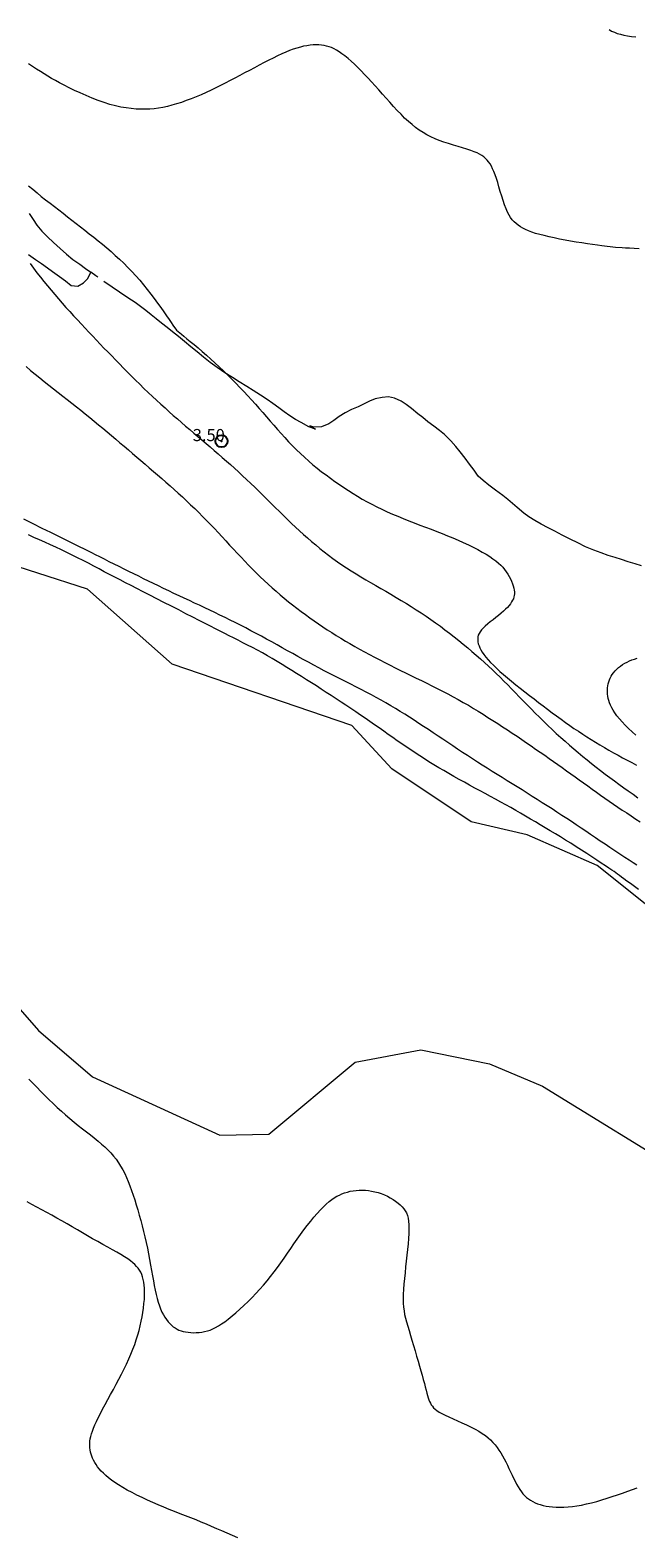
# Model space of a CAD drawing. Extents: x 289928 to 291178, y 1906921 to 1907731.
# Drawn here: x 290743 to 290793, y 1907540 to 1907665 of the extents above; entities that cross this region are included whole.
import ezdxf

# ---------------------------------------------------------------- set-up
doc = ezdxf.new("R2010")
doc.units = 0
doc.header["$MEASUREMENT"] = 0
doc.header["$PDMODE"] = 32
doc.header["$PDSIZE"] = -0.37
doc.linetypes.add('ACAD_ISO02W100', pattern=[15, 12, -3])
for name, color, linetype in [('1TODAS1K', 7, 'Continuous'), ('COTA FOTOGRAMETRICA', 10, 'Continuous'), ('CURVA INTERMEDIA', 17, 'Continuous'), ('CURVA MAESTRA', 17, 'Continuous'), ('DEPRESION MAESTRA', 7, 'Continuous'), ('ESTERO', 7, 'Continuous'), ('VEREDA', 7, 'Continuous')]:
    doc.layers.add(name, color=color, linetype=linetype)
doc.styles.add('WMF-Times New Roman0', font='TIMES.TTF')

msp = doc.modelspace()

# ---------------------------------------------------------------- linework, layer by layer
at = {"layer": 'COTA FOTOGRAMETRICA'}
msp.add_point((290758.51, 1907630.61, 3.5), dxfattribs=at)
at = {"layer": 'CURVA INTERMEDIA', "color": 17, "linetype": 'Continuous', "lineweight": 9}
for points, elevation in [([(290790.55, 1907664.64), (290790.76, 1907664.52), (290790.99, 1907664.42), (290791.23, 1907664.33), (290791.49, 1907664.25), (290791.77, 1907664.18), (290792.08, 1907664.12), (290792.41, 1907664.07), (290792.77, 1907664.03)], 3.06), ([(290793.04, 1907646.52), (290792.62, 1907646.54), (290792.24, 1907646.56), (290791.91, 1907646.57), (290791.64, 1907646.59), (290791.08, 1907646.62), (290789.96, 1907646.76), (290789.59, 1907646.81), (290789.19, 1907646.87), (290788.76, 1907646.93), (290788.3, 1907647), (290787.84, 1907647.07), (290787.37, 1907647.15), (290786.91, 1907647.23), (290786.45, 1907647.32), (290786.01, 1907647.41), (290785.59, 1907647.5), (290785.19, 1907647.6), (290784.82, 1907647.7), (290784.48, 1907647.79), (290784.17, 1907647.9), (290783.9, 1907648), (290783.65, 1907648.11), (290783.42, 1907648.22), (290783.22, 1907648.34), (290783.03, 1907648.46), (290782.86, 1907648.6), (290782.7, 1907648.74), (290782.55, 1907648.9), (290782.41, 1907649.09), (290782.28, 1907649.3), (290782.16, 1907649.55), (290782.04, 1907649.83), (290781.91, 1907650.15), (290781.8, 1907650.5), (290781.68, 1907650.88), (290781.56, 1907651.26), (290781.45, 1907651.63), (290781.34, 1907652), (290781.23, 1907652.33), (290781.13, 1907652.64), (290781.03, 1907652.9), (290780.92, 1907653.14), (290780.82, 1907653.35), (290780.71, 1907653.54), (290780.59, 1907653.7), (290780.47, 1907653.85), (290780.34, 1907653.99), (290780.2, 1907654.11), (290780.03, 1907654.23), (290779.85, 1907654.34), (290779.64, 1907654.44), (290779.39, 1907654.54), (290779.11, 1907654.65), (290778.79, 1907654.75), (290778.44, 1907654.86), (290778.07, 1907654.97), (290777.68, 1907655.08), (290777.28, 1907655.21), (290776.89, 1907655.33), (290776.51, 1907655.47), (290776.16, 1907655.61), (290775.81, 1907655.77), (290775.49, 1907655.94), (290775.17, 1907656.12), (290774.86, 1907656.32), (290774.56, 1907656.54), (290774.26, 1907656.78), (290773.96, 1907657.05), (290773.65, 1907657.33), (290773.35, 1907657.64), (290773.04, 1907657.96), (290772.73, 1907658.29), (290772.43, 1907658.63), (290772.12, 1907658.97), (290771.82, 1907659.31), (290771.51, 1907659.65), (290771.22, 1907659.98), (290770.92, 1907660.31), (290770.62, 1907660.63), (290770.33, 1907660.94), (290770.05, 1907661.23), (290769.77, 1907661.51), (290769.49, 1907661.78), (290769.22, 1907662.02), (290768.97, 1907662.25), (290768.71, 1907662.46), (290768.47, 1907662.64), (290768.24, 1907662.8), (290768.02, 1907662.94), (290767.81, 1907663.05), (290767.61, 1907663.15), (290767.41, 1907663.22), (290767.2, 1907663.28), (290767, 1907663.32), (290766.78, 1907663.35), (290766.56, 1907663.37), (290766.33, 1907663.37), (290766.09, 1907663.37), (290765.84, 1907663.35), (290765.57, 1907663.31), (290765.3, 1907663.26), (290765.03, 1907663.2), (290764.74, 1907663.11), (290764.44, 1907663.02), (290764.14, 1907662.9), (290763.82, 1907662.77), (290763.49, 1907662.63), (290763.14, 1907662.47), (290762.79, 1907662.29), (290762.41, 1907662.11), (290762.03, 1907661.91), (290761.63, 1907661.7), (290761.23, 1907661.49), (290760.83, 1907661.27), (290760.42, 1907661.06), (290760.01, 1907660.84), (290759.61, 1907660.63)], 4.05), ([(290759.61, 1907660.63), (290759.22, 1907660.42), (290758.82, 1907660.22), (290758.43, 1907660.02), (290758.03, 1907659.82), (290757.64, 1907659.63), (290757.23, 1907659.45), (290756.83, 1907659.26), (290756.42, 1907659.09), (290756.01, 1907658.92), (290755.6, 1907658.77), (290755.2, 1907658.62), (290754.8, 1907658.49), (290754.41, 1907658.38), (290754.04, 1907658.28), (290753.67, 1907658.2), (290753.31, 1907658.14), (290752.95, 1907658.09), (290752.59, 1907658.06), (290752.22, 1907658.05), (290751.84, 1907658.05), (290751.45, 1907658.07), (290751.04, 1907658.11), (290750.62, 1907658.17), (290750.19, 1907658.24), (290749.74, 1907658.34), (290749.28, 1907658.46), (290748.8, 1907658.61), (290748.31, 1907658.78), (290747.81, 1907658.97), (290747.32, 1907659.18), (290746.83, 1907659.4), (290746.36, 1907659.61), (290745.91, 1907659.83), (290745.5, 1907660.04), (290745.12, 1907660.24), (290744.77, 1907660.43), (290744.45, 1907660.61), (290744.14, 1907660.79), (290743.84, 1907660.97), (290743.53, 1907661.17), (290743.22, 1907661.37), (290742.89, 1907661.59), (290742.55, 1907661.82)], 4.05), ([(290742.56, 1907651.73), (290742.91, 1907651.44), (290743.26, 1907651.14), (290743.61, 1907650.85), (290743.97, 1907650.57), (290744.33, 1907650.29), (290744.69, 1907650), (290745.05, 1907649.73), (290745.41, 1907649.45), (290745.78, 1907649.17), (290746.14, 1907648.89), (290746.5, 1907648.61), (290746.86, 1907648.33), (290747.22, 1907648.05), (290747.58, 1907647.76), (290747.94, 1907647.48), (290748.3, 1907647.18), (290748.66, 1907646.89), (290749.02, 1907646.59), (290749.38, 1907646.29), (290749.73, 1907645.97), (290750.08, 1907645.65), (290750.43, 1907645.32), (290750.77, 1907644.98), (290751.1, 1907644.63), (290751.43, 1907644.27), (290751.75, 1907643.91), (290752.06, 1907643.53), (290752.37, 1907643.15), (290752.66, 1907642.77), (290752.95, 1907642.4), (290753.23, 1907642.02), (290753.49, 1907641.65), (290753.74, 1907641.3), (290753.97, 1907640.98), (290754.18, 1907640.68), (290754.35, 1907640.42), (290754.49, 1907640.21), (290754.79, 1907639.78), (290755.2, 1907639.45), (290755.4, 1907639.28), (290755.65, 1907639.08), (290755.93, 1907638.85), (290756.24, 1907638.6), (290756.57, 1907638.32), (290756.91, 1907638.03), (290757.27, 1907637.72), (290757.62, 1907637.4), (290757.97, 1907637.08), (290758.32, 1907636.75), (290758.67, 1907636.42), (290759.01, 1907636.08), (290759.36, 1907635.74), (290759.69, 1907635.4), (290760.03, 1907635.05), (290760.35, 1907634.71), (290760.68, 1907634.36), (290761, 1907634.02), (290761.31, 1907633.67), (290761.62, 1907633.32), (290761.93, 1907632.97), (290762.23, 1907632.62), (290762.53, 1907632.27), (290762.83, 1907631.93), (290763.13, 1907631.58), (290763.43, 1907631.24), (290763.74, 1907630.9), (290764.05, 1907630.56), (290764.37, 1907630.23), (290764.7, 1907629.9), (290765.03, 1907629.58), (290765.38, 1907629.27), (290765.72, 1907628.96), (290766.07, 1907628.66), (290766.43, 1907628.37), (290766.78, 1907628.08), (290767.15, 1907627.81), (290767.51, 1907627.54), (290767.88, 1907627.27), (290768.25, 1907627.02), (290768.62, 1907626.77), (290769, 1907626.52), (290769.38, 1907626.28), (290769.76, 1907626.05), (290770.15, 1907625.82), (290770.54, 1907625.6), (290770.94, 1907625.39), (290771.35, 1907625.18), (290771.77, 1907624.97), (290772.2, 1907624.77), (290772.64, 1907624.58), (290773.08, 1907624.39), (290773.53, 1907624.21), (290773.99, 1907624.03), (290774.45, 1907623.85), (290774.91, 1907623.67), (290775.38, 1907623.5), (290775.84, 1907623.32), (290776.3, 1907623.14), (290776.75, 1907622.96), (290777.2, 1907622.78), (290777.64, 1907622.6), (290778.08, 1907622.41), (290778.5, 1907622.22), (290778.92, 1907622.03), (290779.32, 1907621.83), (290779.69, 1907621.64), (290780.05, 1907621.44), (290780.38, 1907621.25), (290780.68, 1907621.06), (290780.95, 1907620.88), (290781.19, 1907620.71), (290781.4, 1907620.53), (290781.59, 1907620.35), (290781.76, 1907620.18), (290781.91, 1907620), (290782.05, 1907619.81), (290782.18, 1907619.62), (290782.29, 1907619.42), (290782.4, 1907619.22), (290782.48, 1907619.02), (290782.56, 1907618.82), (290782.62, 1907618.63), (290782.67, 1907618.46), (290782.71, 1907618.29), (290782.72, 1907618.14), (290782.73, 1907617.99), (290782.71, 1907617.85), (290782.68, 1907617.72), (290782.64, 1907617.58), (290782.57, 1907617.45), (290782.49, 1907617.31), (290782.4, 1907617.16), (290782.28, 1907617.01), (290782.15, 1907616.86), (290781.99, 1907616.7), (290781.82, 1907616.54), (290781.63, 1907616.37), (290781.42, 1907616.19), (290781.19, 1907616.02), (290780.96, 1907615.84), (290780.73, 1907615.66), (290780.52, 1907615.49), (290780.32, 1907615.32), (290780.14, 1907615.15), (290780, 1907615), (290779.89, 1907614.85), (290779.8, 1907614.71), (290779.74, 1907614.57), (290779.71, 1907614.43), (290779.69, 1907614.29), (290779.69, 1907614.15), (290779.71, 1907614), (290779.74, 1907613.84), (290779.8, 1907613.68), (290779.87, 1907613.51), (290779.96, 1907613.34), (290780.07, 1907613.15), (290780.21, 1907612.96), (290780.37, 1907612.75), (290780.55, 1907612.53), (290780.76, 1907612.31), (290780.99, 1907612.07), (290781.25, 1907611.82), (290781.52, 1907611.57), (290781.83, 1907611.3), (290782.15, 1907611.03), (290782.49, 1907610.75), (290782.84, 1907610.46), (290783.21, 1907610.17), (290783.59, 1907609.88), (290783.97, 1907609.58), (290784.35, 1907609.29), (290784.72, 1907609), (290785.1, 1907608.71), (290785.47, 1907608.43), (290785.84, 1907608.15), (290786.21, 1907607.88), (290786.58, 1907607.61), (290786.94, 1907607.35), (290787.3, 1907607.1), (290787.65, 1907606.85), (290788.01, 1907606.62), (290788.37, 1907606.38), (290788.72, 1907606.16), (290789.08, 1907605.93), (290789.44, 1907605.71), (290789.8, 1907605.49), (290790.17, 1907605.27), (290790.54, 1907605.06), (290790.91, 1907604.84), (290791.29, 1907604.63), (290791.66, 1907604.43), (290792.04, 1907604.22), (290792.42, 1907604.02), (290792.81, 1907603.82)], 4.05), ([(290742.68, 1907645.29), (290742.97, 1907644.91), (290743.25, 1907644.53), (290743.54, 1907644.16), (290743.83, 1907643.8), (290744.12, 1907643.44), (290744.42, 1907643.08), (290744.72, 1907642.73), (290745.03, 1907642.38), (290745.34, 1907642.03), (290745.65, 1907641.67), (290745.97, 1907641.32), (290746.28, 1907640.98), (290746.6, 1907640.63), (290746.92, 1907640.29), (290747.23, 1907639.95), (290747.55, 1907639.61), (290747.86, 1907639.28), (290748.17, 1907638.96), (290748.48, 1907638.63), (290748.79, 1907638.31), (290749.11, 1907637.98), (290749.43, 1907637.65), (290749.75, 1907637.32), (290750.08, 1907636.99), (290750.41, 1907636.65), (290750.74, 1907636.32), (290751.07, 1907635.98), (290751.41, 1907635.64), (290751.75, 1907635.31), (290752.1, 1907634.97), (290752.45, 1907634.64), (290752.79, 1907634.31), (290753.14, 1907633.99), (290753.49, 1907633.67), (290753.84, 1907633.35), (290754.18, 1907633.04), (290754.52, 1907632.74), (290754.87, 1907632.44), (290755.21, 1907632.14), (290755.54, 1907631.85), (290755.88, 1907631.56), (290756.22, 1907631.28), (290756.56, 1907630.99), (290756.89, 1907630.71), (290757.23, 1907630.42), (290757.56, 1907630.13), (290757.9, 1907629.84), (290758.23, 1907629.55), (290758.57, 1907629.26), (290758.91, 1907628.96), (290759.24, 1907628.67), (290759.58, 1907628.36), (290759.91, 1907628.06), (290760.25, 1907627.75), (290760.58, 1907627.43), (290760.92, 1907627.11), (290761.26, 1907626.79), (290761.6, 1907626.46), (290761.94, 1907626.12), (290762.28, 1907625.79), (290762.61, 1907625.45), (290762.95, 1907625.11), (290763.29, 1907624.78), (290763.62, 1907624.45), (290763.96, 1907624.13), (290764.29, 1907623.81), (290764.62, 1907623.5), (290764.95, 1907623.2), (290765.28, 1907622.9), (290765.62, 1907622.6), (290765.96, 1907622.31), (290766.3, 1907622.02), (290766.65, 1907621.73), (290767, 1907621.45), (290767.36, 1907621.18), (290767.72, 1907620.9), (290768.09, 1907620.64), (290768.47, 1907620.38), (290768.85, 1907620.12), (290769.23, 1907619.87), (290769.63, 1907619.63), (290770.03, 1907619.39), (290770.43, 1907619.15), (290770.84, 1907618.91), (290771.26, 1907618.67), (290771.68, 1907618.43), (290772.1, 1907618.19), (290772.52, 1907617.94), (290772.95, 1907617.69), (290773.37, 1907617.44), (290773.79, 1907617.19), (290774.2, 1907616.93), (290774.61, 1907616.67), (290775.02, 1907616.41), (290775.42, 1907616.14), (290775.82, 1907615.86), (290776.21, 1907615.58), (290776.6, 1907615.3), (290776.98, 1907615.01), (290777.37, 1907614.72), (290777.75, 1907614.42), (290778.12, 1907614.12), (290778.49, 1907613.82), (290778.86, 1907613.52), (290779.21, 1907613.22), (290779.57, 1907612.92), (290779.91, 1907612.61), (290780.24, 1907612.31), (290780.58, 1907612.01), (290780.9, 1907611.7), (290781.22, 1907611.4), (290781.54, 1907611.08), (290781.86, 1907610.77), (290782.18, 1907610.45), (290782.49, 1907610.13), (290782.81, 1907609.8), (290783.13, 1907609.47), (290783.46, 1907609.13), (290783.78, 1907608.8), (290784.11, 1907608.46), (290784.45, 1907608.12), (290784.79, 1907607.78), (290785.14, 1907607.44), (290785.48, 1907607.1), (290785.84, 1907606.77), (290786.19, 1907606.44), (290786.55, 1907606.11), (290786.91, 1907605.79), (290787.27, 1907605.47), (290787.63, 1907605.16), (290788, 1907604.85), (290788.37, 1907604.54), (290788.74, 1907604.24), (290789.11, 1907603.94), (290789.48, 1907603.65), (290789.85, 1907603.36), (290790.23, 1907603.08), (290790.61, 1907602.79), (290790.99, 1907602.51), (290791.37, 1907602.23), (290791.76, 1907601.95), (290792.14, 1907601.68), (290792.53, 1907601.4), (290792.92, 1907601.12)], 3.03), ([(290742.36, 1907636.77), (290742.73, 1907636.46), (290743.1, 1907636.16), (290743.48, 1907635.85), (290743.86, 1907635.55), (290744.24, 1907635.25), (290744.62, 1907634.94), (290745, 1907634.64), (290745.39, 1907634.34), (290745.76, 1907634.05), (290746.14, 1907633.75), (290746.51, 1907633.45), (290746.88, 1907633.16), (290747.24, 1907632.86), (290747.61, 1907632.56), (290747.97, 1907632.27), (290748.33, 1907631.97), (290748.69, 1907631.67), (290749.05, 1907631.37), (290749.4, 1907631.07), (290749.76, 1907630.78), (290750.11, 1907630.48), (290750.46, 1907630.18), (290750.81, 1907629.89), (290751.16, 1907629.59), (290751.5, 1907629.29), (290751.85, 1907629), (290752.19, 1907628.7), (290752.54, 1907628.4), (290752.88, 1907628.11), (290753.22, 1907627.81), (290753.57, 1907627.51), (290753.91, 1907627.21), (290754.25, 1907626.91), (290754.59, 1907626.6), (290754.93, 1907626.3), (290755.28, 1907625.99), (290755.61, 1907625.67), (290755.95, 1907625.35), (290756.29, 1907625.03), (290756.62, 1907624.71), (290756.95, 1907624.38), (290757.28, 1907624.05), (290757.6, 1907623.72), (290757.92, 1907623.38), (290758.24, 1907623.04), (290758.56, 1907622.7), (290758.87, 1907622.35), (290759.18, 1907622.01), (290759.49, 1907621.68), (290759.81, 1907621.34), (290760.12, 1907621), (290760.43, 1907620.67), (290760.75, 1907620.35), (290761.06, 1907620.02), (290761.38, 1907619.71), (290761.7, 1907619.39), (290762.03, 1907619.08), (290762.36, 1907618.78), (290762.69, 1907618.48), (290763.02, 1907618.19), (290763.36, 1907617.9), (290763.7, 1907617.61), (290764.04, 1907617.33), (290764.39, 1907617.06), (290764.74, 1907616.79), (290765.09, 1907616.52), (290765.45, 1907616.26), (290765.8, 1907616), (290766.16, 1907615.74), (290766.52, 1907615.49), (290766.89, 1907615.25), (290767.25, 1907615.01), (290767.62, 1907614.77), (290767.99, 1907614.54), (290768.36, 1907614.31), (290768.75, 1907614.08), (290769.13, 1907613.86), (290769.53, 1907613.63), (290769.93, 1907613.4), (290770.33, 1907613.18), (290770.74, 1907612.95), (290771.16, 1907612.73), (290771.59, 1907612.51), (290772.01, 1907612.29), (290772.44, 1907612.07), (290772.87, 1907611.86), (290773.3, 1907611.65), (290773.73, 1907611.44), (290774.16, 1907611.23), (290774.6, 1907611.02), (290775.03, 1907610.81), (290775.47, 1907610.6), (290775.91, 1907610.38), (290776.35, 1907610.16), (290776.78, 1907609.93), (290777.22, 1907609.71), (290777.65, 1907609.47), (290778.08, 1907609.24), (290778.5, 1907609), (290778.92, 1907608.76), (290779.33, 1907608.51), (290779.74, 1907608.27), (290780.14, 1907608.02), (290780.54, 1907607.76), (290780.94, 1907607.51), (290781.34, 1907607.25), (290781.74, 1907606.99), (290782.14, 1907606.73), (290782.54, 1907606.46), (290782.94, 1907606.2), (290783.33, 1907605.93), (290783.72, 1907605.67), (290784.1, 1907605.41), (290784.48, 1907605.14), (290784.86, 1907604.89), (290785.23, 1907604.63), (290785.59, 1907604.37), (290785.96, 1907604.12), (290786.32, 1907603.86), (290786.67, 1907603.61), (290787.03, 1907603.35), (290787.39, 1907603.1), (290787.74, 1907602.85), (290788.09, 1907602.59), (290788.45, 1907602.34), (290788.8, 1907602.09), (290789.15, 1907601.84), (290789.5, 1907601.59), (290789.85, 1907601.34), (290790.21, 1907601.09), (290790.56, 1907600.84), (290790.92, 1907600.6), (290791.28, 1907600.35), (290791.64, 1907600.1), (290792.01, 1907599.86), (290792.38, 1907599.61), (290792.75, 1907599.36), (290793.13, 1907599.12)], 2.06), ([(290792.85, 1907595.53), (290792.55, 1907595.73), (290792.21, 1907595.95), (290791.84, 1907596.19), (290791.44, 1907596.45), (290791.03, 1907596.73), (290790.62, 1907597), (290790.22, 1907597.27), (290789.82, 1907597.54), (290789.42, 1907597.81), (290789.02, 1907598.08), (290788.63, 1907598.35), (290788.24, 1907598.61), (290787.84, 1907598.88), (290787.45, 1907599.14), (290787.05, 1907599.4), (290786.65, 1907599.66), (290786.24, 1907599.92), (290785.84, 1907600.19), (290785.43, 1907600.45), (290785.02, 1907600.71), (290784.61, 1907600.97), (290784.2, 1907601.23), (290783.78, 1907601.5), (290783.37, 1907601.76), (290782.95, 1907602.02), (290782.54, 1907602.28), (290782.12, 1907602.53), (290781.71, 1907602.79), (290781.3, 1907603.05), (290780.89, 1907603.3), (290780.48, 1907603.56), (290780.07, 1907603.81), (290779.66, 1907604.07), (290779.25, 1907604.33), (290778.84, 1907604.6), (290778.43, 1907604.87), (290778.03, 1907605.14), (290777.62, 1907605.41), (290777.22, 1907605.68), (290776.81, 1907605.95), (290776.41, 1907606.22), (290776.02, 1907606.48), (290775.62, 1907606.75), (290775.22, 1907607.01), (290774.83, 1907607.27), (290774.44, 1907607.52), (290774.05, 1907607.77), (290773.66, 1907608.02), (290773.28, 1907608.26), (290772.89, 1907608.5), (290772.5, 1907608.73), (290772.1, 1907608.96), (290771.71, 1907609.19), (290771.3, 1907609.41), (290770.9, 1907609.64), (290770.48, 1907609.85), (290770.05, 1907610.07), (290769.62, 1907610.29), (290769.19, 1907610.51), (290768.75, 1907610.73), (290768.31, 1907610.95), (290767.87, 1907611.17), (290767.44, 1907611.4), (290767, 1907611.62), (290766.56, 1907611.85), (290766.13, 1907612.09), (290765.7, 1907612.32), (290765.26, 1907612.56), (290764.83, 1907612.8), (290764.4, 1907613.04), (290763.97, 1907613.28), (290763.53, 1907613.52), (290763.1, 1907613.76), (290762.67, 1907614), (290762.24, 1907614.23), (290761.81, 1907614.47), (290761.37, 1907614.7), (290760.94, 1907614.93), (290760.51, 1907615.16), (290760.08, 1907615.38), (290759.65, 1907615.6), (290759.22, 1907615.81), (290758.8, 1907616.03), (290758.38, 1907616.23), (290757.96, 1907616.43), (290757.54, 1907616.63), (290757.12, 1907616.83), (290756.7, 1907617.03), (290756.28, 1907617.22), (290755.86, 1907617.42), (290755.43, 1907617.62), (290755.01, 1907617.82), (290754.58, 1907618.02), (290754.15, 1907618.23), (290753.72, 1907618.43), (290753.3, 1907618.63), (290752.89, 1907618.83), (290752.48, 1907619.03), (290752.07, 1907619.23), (290751.67, 1907619.43), (290751.27, 1907619.63), (290750.86, 1907619.83), (290750.46, 1907620.03), (290750.05, 1907620.23), (290749.64, 1907620.44), (290749.23, 1907620.64), (290748.83, 1907620.84), (290748.45, 1907621.03), (290748.1, 1907621.21), (290747.78, 1907621.37), (290747.5, 1907621.51), (290747.28, 1907621.62), (290747.08, 1907621.72), (290746.88, 1907621.82), (290746.66, 1907621.93), (290746.39, 1907622.06), (290746.04, 1907622.23), (290745.6, 1907622.45), (290745.05, 1907622.72), (290744.4, 1907623.04), (290743.68, 1907623.39), (290742.93, 1907623.76), (290742.17, 1907624.15)], 1.04), ([(290759.85, 1907539.91), (290759.41, 1907540.1), (290758.98, 1907540.3), (290758.54, 1907540.49), (290758.11, 1907540.67), (290757.69, 1907540.86), (290757.26, 1907541.04), (290756.83, 1907541.22), (290756.4, 1907541.39), (290755.96, 1907541.56), (290755.52, 1907541.74), (290755.08, 1907541.91), (290754.63, 1907542.09), (290754.18, 1907542.27), (290753.73, 1907542.45), (290753.28, 1907542.64), (290752.83, 1907542.83), (290752.39, 1907543.03), (290751.95, 1907543.24), (290751.52, 1907543.45), (290751.11, 1907543.66), (290750.71, 1907543.87), (290750.34, 1907544.08), (290750, 1907544.29), (290749.69, 1907544.49), (290749.41, 1907544.69), (290749.16, 1907544.88), (290748.94, 1907545.07), (290748.74, 1907545.26), (290748.56, 1907545.44), (290748.4, 1907545.62), (290748.26, 1907545.8), (290748.14, 1907545.98), (290748.03, 1907546.15), (290747.93, 1907546.33), (290747.85, 1907546.5), (290747.78, 1907546.67), (290747.72, 1907546.84), (290747.68, 1907547.01), (290747.64, 1907547.18), (290747.62, 1907547.36), (290747.61, 1907547.53), (290747.61, 1907547.71), (290747.63, 1907547.9), (290747.66, 1907548.09), (290747.7, 1907548.3), (290747.76, 1907548.51), (290747.83, 1907548.74), (290747.92, 1907548.98), (290748.03, 1907549.25), (290748.16, 1907549.54), (290748.32, 1907549.85), (290748.49, 1907550.19), (290748.68, 1907550.56), (290748.89, 1907550.95), (290749.11, 1907551.35), (290749.34, 1907551.76), (290749.57, 1907552.19), (290749.8, 1907552.61), (290750.02, 1907553.04), (290750.24, 1907553.46), (290750.45, 1907553.88), (290750.65, 1907554.29), (290750.84, 1907554.71), (290751.02, 1907555.11), (290751.18, 1907555.52), (290751.33, 1907555.91), (290751.46, 1907556.3), (290751.58, 1907556.69), (290751.69, 1907557.07), (290751.79, 1907557.45), (290751.87, 1907557.82), (290751.94, 1907558.19), (290752.01, 1907558.56), (290752.06, 1907558.92), (290752.1, 1907559.28), (290752.13, 1907559.62), (290752.15, 1907559.95), (290752.15, 1907560.26), (290752.15, 1907560.55), (290752.12, 1907560.82), (290752.09, 1907561.07), (290752.04, 1907561.29), (290751.98, 1907561.5), (290751.91, 1907561.7), (290751.83, 1907561.88), (290751.73, 1907562.05), (290751.62, 1907562.21), (290751.49, 1907562.36), (290751.35, 1907562.52), (290751.18, 1907562.67), (290750.99, 1907562.82), (290750.76, 1907562.98), (290750.49, 1907563.15), (290750.19, 1907563.34), (290749.85, 1907563.53), (290749.49, 1907563.74), (290749.1, 1907563.95), (290748.69, 1907564.18), (290748.27, 1907564.41), (290747.85, 1907564.65), (290747.43, 1907564.89), (290747.01, 1907565.14), (290746.59, 1907565.38), (290746.16, 1907565.63), (290745.74, 1907565.88), (290745.32, 1907566.12), (290744.9, 1907566.36), (290744.48, 1907566.6), (290744.06, 1907566.83), (290743.64, 1907567.05), (290743.23, 1907567.27), (290742.84, 1907567.49), (290742.45, 1907567.71)], 1.04)]:
    msp.add_lwpolyline(points, dxfattribs=dict(at, elevation=elevation))
at = {"layer": 'CURVA MAESTRA', "color": 17, "linetype": 'Continuous', "lineweight": 13, "elevation": 5.06}
msp.add_lwpolyline([(290792.77, 1907606.3), (290792.45, 1907606.58), (290792.15, 1907606.85), (290791.88, 1907607.13), (290791.62, 1907607.39), (290791.4, 1907607.65), (290791.2, 1907607.9), (290791.03, 1907608.13), (290790.88, 1907608.35), (290790.77, 1907608.56), (290790.67, 1907608.76), (290790.59, 1907608.96), (290790.53, 1907609.15), (290790.48, 1907609.33), (290790.45, 1907609.51), (290790.43, 1907609.69), (290790.41, 1907609.87), (290790.41, 1907610.04), (290790.42, 1907610.21), (290790.45, 1907610.38), (290790.48, 1907610.54), (290790.52, 1907610.7), (290790.58, 1907610.86), (290790.65, 1907611.01), (290790.73, 1907611.17), (290790.82, 1907611.32), (290790.93, 1907611.46), (290791.05, 1907611.6), (290791.18, 1907611.74), (290791.33, 1907611.88), (290791.49, 1907612), (290791.66, 1907612.13), (290791.85, 1907612.24), (290792.04, 1907612.34), (290792.23, 1907612.44), (290792.44, 1907612.52), (290792.65, 1907612.59), (290792.88, 1907612.65)], dxfattribs=at)
at = {"layer": 'DEPRESION MAESTRA', "color": 17, "linetype": 'Continuous', "lineweight": 13, "elevation": 0.07}
for points in [[(290792.98, 1907593.52), (290792.64, 1907593.78), (290792.32, 1907594.02), (290792.03, 1907594.23), (290791.78, 1907594.42), (290791.58, 1907594.56), (290791.41, 1907594.69), (290791.26, 1907594.79), (290791.12, 1907594.9), (290790.96, 1907595.01), (290790.77, 1907595.13), (290790.53, 1907595.29), (290790.25, 1907595.48), (290789.91, 1907595.7), (290789.54, 1907595.95), (290789.13, 1907596.22), (290788.71, 1907596.5), (290788.27, 1907596.79), (290787.82, 1907597.07), (290787.39, 1907597.35), (290786.95, 1907597.62), (290786.53, 1907597.88), (290786.11, 1907598.14), (290785.69, 1907598.39), (290785.27, 1907598.64), (290784.86, 1907598.89), (290784.46, 1907599.13), (290784.05, 1907599.36), (290783.65, 1907599.6), (290783.24, 1907599.83), (290782.84, 1907600.07), (290782.43, 1907600.3), (290782.01, 1907600.53), (290781.6, 1907600.76), (290781.17, 1907600.99), (290780.75, 1907601.22), (290780.32, 1907601.46), (290779.89, 1907601.69), (290779.45, 1907601.92), (290779.02, 1907602.16), (290778.59, 1907602.4), (290778.15, 1907602.64), (290777.72, 1907602.88), (290777.3, 1907603.12), (290776.88, 1907603.36), (290776.47, 1907603.6), (290776.06, 1907603.85), (290775.66, 1907604.09), (290775.28, 1907604.33), (290774.9, 1907604.58), (290774.52, 1907604.82), (290774.15, 1907605.07), (290773.78, 1907605.32), (290773.41, 1907605.58), (290773.04, 1907605.83), (290772.66, 1907606.1), (290772.29, 1907606.36), (290771.92, 1907606.63), (290771.54, 1907606.89), (290771.16, 1907607.16), (290770.78, 1907607.43), (290770.39, 1907607.7), (290770, 1907607.96), (290769.6, 1907608.23), (290769.21, 1907608.5), (290768.8, 1907608.76), (290768.4, 1907609.03), (290767.99, 1907609.29), (290767.58, 1907609.56), (290767.17, 1907609.83), (290766.76, 1907610.09), (290766.35, 1907610.36), (290765.94, 1907610.62), (290765.53, 1907610.88), (290765.12, 1907611.14), (290764.71, 1907611.4), (290764.31, 1907611.65), (290763.91, 1907611.9), (290763.51, 1907612.15), (290763.11, 1907612.39), (290762.71, 1907612.63), (290762.3, 1907612.86), (290761.89, 1907613.09), (290761.48, 1907613.31), (290761.08, 1907613.53), (290760.67, 1907613.74), (290760.27, 1907613.94), (290759.88, 1907614.14), (290759.5, 1907614.33), (290759.13, 1907614.52), (290758.77, 1907614.71), (290758.4, 1907614.9), (290758.01, 1907615.09), (290757.6, 1907615.3), (290757.16, 1907615.53), (290756.67, 1907615.78), (290756.14, 1907616.05), (290755.57, 1907616.34), (290754.97, 1907616.65), (290754.36, 1907616.96), (290753.75, 1907617.27), (290753.15, 1907617.57), (290752.57, 1907617.87), (290752.03, 1907618.15), (290751.52, 1907618.41), (290751.04, 1907618.66), (290750.58, 1907618.9), (290750.13, 1907619.13), (290749.69, 1907619.36), (290749.25, 1907619.58), (290748.82, 1907619.81), (290748.38, 1907620.05), (290747.94, 1907620.28), (290747.5, 1907620.51), (290747.06, 1907620.74), (290746.61, 1907620.97), (290746.17, 1907621.19), (290745.72, 1907621.41), (290745.27, 1907621.62), (290744.82, 1907621.83), (290744.36, 1907622.04), (290743.91, 1907622.25), (290743.46, 1907622.45), (290743, 1907622.65), (290742.55, 1907622.85)], [(290742.59, 1907577.85), (290742.92, 1907577.52), (290743.24, 1907577.18), (290743.57, 1907576.83), (290743.9, 1907576.49), (290744.24, 1907576.16), (290744.58, 1907575.83), (290744.92, 1907575.51), (290745.27, 1907575.19), (290745.62, 1907574.89), (290745.98, 1907574.59), (290746.33, 1907574.3), (290746.67, 1907574.02), (290747.02, 1907573.75), (290747.35, 1907573.48), (290747.68, 1907573.23), (290747.99, 1907572.98), (290748.3, 1907572.73), (290748.59, 1907572.48), (290748.87, 1907572.24), (290749.12, 1907571.99), (290749.37, 1907571.74), (290749.59, 1907571.48), (290749.8, 1907571.22), (290749.99, 1907570.94), (290750.17, 1907570.66), (290750.34, 1907570.36), (290750.51, 1907570.05), (290750.66, 1907569.72), (290750.8, 1907569.38), (290750.94, 1907569.02), (290751.08, 1907568.65), (290751.21, 1907568.26), (290751.34, 1907567.86), (290751.46, 1907567.45), (290751.59, 1907567.03), (290751.71, 1907566.6), (290751.84, 1907566.16), (290751.96, 1907565.72), (290752.07, 1907565.26), (290752.18, 1907564.8), (290752.28, 1907564.33), (290752.38, 1907563.86), (290752.47, 1907563.39), (290752.56, 1907562.93), (290752.64, 1907562.47), (290752.72, 1907562.01), (290752.8, 1907561.58), (290752.88, 1907561.16), (290752.95, 1907560.77), (290753.03, 1907560.39), (290753.1, 1907560.04), (290753.19, 1907559.71), (290753.28, 1907559.4), (290753.37, 1907559.11), (290753.47, 1907558.84), (290753.58, 1907558.59), (290753.7, 1907558.36), (290753.83, 1907558.15), (290753.96, 1907557.96), (290754.09, 1907557.79), (290754.23, 1907557.63), (290754.38, 1907557.5), (290754.52, 1907557.37), (290754.67, 1907557.27), (290754.83, 1907557.18), (290754.99, 1907557.1), (290755.16, 1907557.03), (290755.34, 1907556.98), (290755.54, 1907556.94), (290755.74, 1907556.91), (290755.96, 1907556.89), (290756.18, 1907556.88), (290756.42, 1907556.89), (290756.65, 1907556.9), (290756.88, 1907556.93), (290757.11, 1907556.98), (290757.34, 1907557.03), (290757.56, 1907557.1), (290757.78, 1907557.19), (290758.01, 1907557.3), (290758.25, 1907557.44), (290758.5, 1907557.6), (290758.78, 1907557.79), (290759.07, 1907558.01), (290759.38, 1907558.26), (290759.7, 1907558.53), (290760.03, 1907558.83), (290760.36, 1907559.14), (290760.7, 1907559.46), (290761.03, 1907559.79), (290761.35, 1907560.13), (290761.67, 1907560.47), (290761.97, 1907560.82), (290762.28, 1907561.18), (290762.57, 1907561.54), (290762.85, 1907561.91), (290763.14, 1907562.28), (290763.41, 1907562.67), (290763.69, 1907563.05), (290763.96, 1907563.45), (290764.23, 1907563.84), (290764.5, 1907564.23), (290764.77, 1907564.62), (290765.04, 1907565.01), (290765.32, 1907565.38), (290765.6, 1907565.75), (290765.88, 1907566.1), (290766.15, 1907566.44), (290766.42, 1907566.75), (290766.68, 1907567.04), (290766.93, 1907567.29), (290767.17, 1907567.52), (290767.4, 1907567.72), (290767.62, 1907567.89), (290767.83, 1907568.03), (290768.04, 1907568.16), (290768.26, 1907568.26), (290768.47, 1907568.36), (290768.69, 1907568.44), (290768.92, 1907568.51), (290769.15, 1907568.57), (290769.39, 1907568.61), (290769.63, 1907568.64), (290769.88, 1907568.66), (290770.14, 1907568.67), (290770.4, 1907568.66), (290770.66, 1907568.63), (290770.92, 1907568.59), (290771.19, 1907568.54), (290771.45, 1907568.47), (290771.71, 1907568.38), (290771.97, 1907568.28), (290772.22, 1907568.17), (290772.46, 1907568.04), (290772.69, 1907567.9), (290772.9, 1907567.75), (290773.1, 1907567.6), (290773.28, 1907567.45), (290773.44, 1907567.29), (290773.58, 1907567.13), (290773.7, 1907566.96), (290773.8, 1907566.78), (290773.88, 1907566.58), (290773.93, 1907566.36), (290773.97, 1907566.1), (290773.99, 1907565.8), (290774, 1907565.46), (290773.99, 1907565.08), (290773.96, 1907564.67), (290773.93, 1907564.23), (290773.88, 1907563.76), (290773.84, 1907563.29), (290773.78, 1907562.8), (290773.73, 1907562.32), (290773.68, 1907561.83), (290773.63, 1907561.36), (290773.59, 1907560.9), (290773.56, 1907560.47), (290773.54, 1907560.05), (290773.53, 1907559.67), (290773.54, 1907559.32), (290773.56, 1907559), (290773.6, 1907558.69), (290773.65, 1907558.39), (290773.72, 1907558.09), (290773.8, 1907557.77), (290773.9, 1907557.43), (290774.01, 1907557.06), (290774.12, 1907556.66), (290774.25, 1907556.25), (290774.38, 1907555.82), (290774.51, 1907555.39), (290774.64, 1907554.95), (290774.76, 1907554.53), (290774.88, 1907554.12), (290774.99, 1907553.73), (290775.09, 1907553.36), (290775.19, 1907553.02), (290775.28, 1907552.69), (290775.35, 1907552.4), (290775.42, 1907552.13), (290775.49, 1907551.89), (290775.54, 1907551.68), (290775.6, 1907551.5), (290775.65, 1907551.33), (290775.71, 1907551.18), (290775.78, 1907551.04), (290775.85, 1907550.91), (290775.94, 1907550.79), (290776.04, 1907550.67), (290776.17, 1907550.56), (290776.32, 1907550.44), (290776.51, 1907550.31), (290776.73, 1907550.19), (290776.99, 1907550.05), (290777.3, 1907549.91), (290777.65, 1907549.75), (290778.01, 1907549.59), (290778.39, 1907549.42), (290778.77, 1907549.25), (290779.14, 1907549.07), (290779.48, 1907548.9), (290779.79, 1907548.73), (290780.07, 1907548.55), (290780.33, 1907548.37), (290780.55, 1907548.19), (290780.76, 1907548.01), (290780.95, 1907547.81), (290781.13, 1907547.61), (290781.29, 1907547.39), (290781.45, 1907547.17), (290781.6, 1907546.94), (290781.74, 1907546.69), (290781.88, 1907546.44), (290782.02, 1907546.19), (290782.15, 1907545.92), (290782.27, 1907545.65), (290782.4, 1907545.38), (290782.53, 1907545.11), (290782.65, 1907544.85), (290782.78, 1907544.59), (290782.9, 1907544.35), (290783.03, 1907544.12), (290783.16, 1907543.92), (290783.3, 1907543.73), (290783.43, 1907543.56), (290783.58, 1907543.4), (290783.73, 1907543.26), (290783.89, 1907543.13), (290784.06, 1907543.02), (290784.24, 1907542.91), (290784.44, 1907542.82), (290784.64, 1907542.73), (290784.86, 1907542.66), (290785.09, 1907542.6), (290785.34, 1907542.54), (290785.6, 1907542.5), (290785.88, 1907542.47), (290786.18, 1907542.45), (290786.49, 1907542.44), (290786.82, 1907542.45), (290787.16, 1907542.47), (290787.52, 1907542.5), (290787.89, 1907542.56), (290788.28, 1907542.63), (290788.69, 1907542.72), (290789.1, 1907542.82), (290789.53, 1907542.93), (290789.95, 1907543.06), (290790.39, 1907543.19), (290790.82, 1907543.33), (290791.25, 1907543.48), (290791.67, 1907543.62), (290792.09, 1907543.77), (290792.48, 1907543.91), (290792.87, 1907544.04)]]:
    msp.add_lwpolyline(points, dxfattribs=at)
at = {"layer": 'ESTERO', "color": 4, "lineweight": 13, "elevation": 0.01}
msp.add_lwpolyline([(290735.14, 1907591.27), (290743.38, 1907581.86), (290747.85, 1907578.04), (290758.38, 1907573.21), (290762.43, 1907573.31), (290769.56, 1907579.24), (290774.98, 1907580.27), (290780.67, 1907579.1), (290785.06, 1907577.26), (290797.43, 1907569.67), (290808.75, 1907569.85), (290809.86, 1907571.18), (290810.05, 1907575.47), (290804.22, 1907583.8), (290789.56, 1907595.51), (290783.78, 1907598.05), (290779.15, 1907599.13), (290772.59, 1907603.51), (290769.29, 1907607.09), (290754.42, 1907612.16), (290747.42, 1907618.38), (290739.19, 1907621.01)], dxfattribs=at)
msp.add_lwpolyline([(290735.14, 1907591.27), (290743.38, 1907581.86), (290747.85, 1907578.04), (290758.38, 1907573.21), (290762.43, 1907573.31), (290769.56, 1907579.24), (290774.98, 1907580.27), (290780.67, 1907579.1), (290785.06, 1907577.26), (290797.43, 1907569.67), (290808.75, 1907569.85), (290809.86, 1907571.18), (290810.05, 1907575.47), (290804.22, 1907583.8), (290789.56, 1907595.51), (290783.78, 1907598.05), (290779.15, 1907599.13), (290772.59, 1907603.51), (290769.29, 1907607.09), (290754.42, 1907612.16), (290747.42, 1907618.38), (290739.19, 1907621.01)], dxfattribs=at)
at = {"layer": 'VEREDA', "linetype": 'ACAD_ISO02W100', "lineweight": 0, "ltscale": 0.2, "elevation": 0.01}
for points in [[(290742.61, 1907649.43), (290742.93, 1907648.95), (290743.25, 1907648.48), (290743.66, 1907647.97), (290744.12, 1907647.5), (290744.61, 1907647.04), (290745.16, 1907646.54), (290745.69, 1907646.07), (290746.23, 1907645.64), (290746.79, 1907645.23), (290747.27, 1907644.89), (290747.7, 1907644.59)], [(290742.55, 1907646.04), (290743.14, 1907645.64), (290743.63, 1907645.29), (290744.12, 1907644.94), (290744.54, 1907644.65), (290745.11, 1907644.23), (290745.6, 1907643.86), (290746.08, 1907643.49), (290746.63, 1907643.43), (290747.11, 1907643.71), (290747.46, 1907644.07), (290747.7, 1907644.59)], [(290793.22, 1907620.3), (290792.71, 1907620.46), (290792.14, 1907620.64), (290791.57, 1907620.81), (290791.05, 1907620.98), (290790.47, 1907621.16), (290789.9, 1907621.36), (290789.28, 1907621.6), (290788.61, 1907621.88), (290787.97, 1907622.2), (290787.34, 1907622.5), (290786.68, 1907622.84), (290786.06, 1907623.15), (290785.51, 1907623.43), (290784.93, 1907623.75), (290784.4, 1907624.05), (290783.91, 1907624.34), (290783.49, 1907624.66), (290782.96, 1907625.12), (290782.58, 1907625.46), (290782.18, 1907625.79), (290781.76, 1907626.12), (290781.16, 1907626.55), (290780.61, 1907626.96), (290780.13, 1907627.35), (290779.74, 1907627.72), (290779.39, 1907628.2), (290779.02, 1907628.7), (290778.65, 1907629.19), (290778.24, 1907629.72), (290777.88, 1907630.16), (290777.47, 1907630.63), (290776.94, 1907631.16), (290776.54, 1907631.48), (290776.07, 1907631.84), (290775.58, 1907632.21), (290775.15, 1907632.55), (290774.75, 1907632.87), (290774.22, 1907633.31), (290773.78, 1907633.65), (290773.35, 1907633.92), (290772.82, 1907634.16), (290772.32, 1907634.26), (290771.78, 1907634.23), (290771.21, 1907634.1), (290770.74, 1907633.91), (290770.29, 1907633.68), (290769.81, 1907633.45), (290769.26, 1907633.22), (290768.73, 1907632.96), (290768.23, 1907632.64), (290767.79, 1907632.32), (290767.37, 1907632.05), (290766.78, 1907631.78), (290766.15, 1907631.77), (290765.81, 1907631.86), (290766.27, 1907631.59), (290765.73, 1907631.79), (290765.1, 1907632.14), (290764.63, 1907632.4), (290764.16, 1907632.71), (290763.68, 1907633.04), (290763.24, 1907633.36), (290762.75, 1907633.72), (290762.28, 1907634.05), (290761.72, 1907634.42), (290761.13, 1907634.79), (290760.59, 1907635.14), (290759.98, 1907635.52), (290759.41, 1907635.88), (290758.79, 1907636.27), (290758.15, 1907636.7), (290757.58, 1907637.11), (290757.01, 1907637.56), (290756.5, 1907637.98), (290755.97, 1907638.42), (290755.45, 1907638.86), (290754.95, 1907639.26), (290754.45, 1907639.66), (290754.02, 1907640.01), (290753.56, 1907640.37), (290753.11, 1907640.72), (290752.69, 1907641.05), (290752.26, 1907641.41), (290751.81, 1907641.75), (290751.36, 1907642.06), (290750.76, 1907642.45), (290748.12, 1907644.28), (290747.7, 1907644.59)]]:
    msp.add_lwpolyline(points, dxfattribs=at)

# ---------------------------------------------------------------- texts
at = {"layer": '1TODAS1K', "style": 'WMF-Times New Roman0'}
msp.add_text('3.50', height=1, dxfattribs=at).set_placement((290756.13, 1907630.61))

doc.saveas('drawing.dxf')
